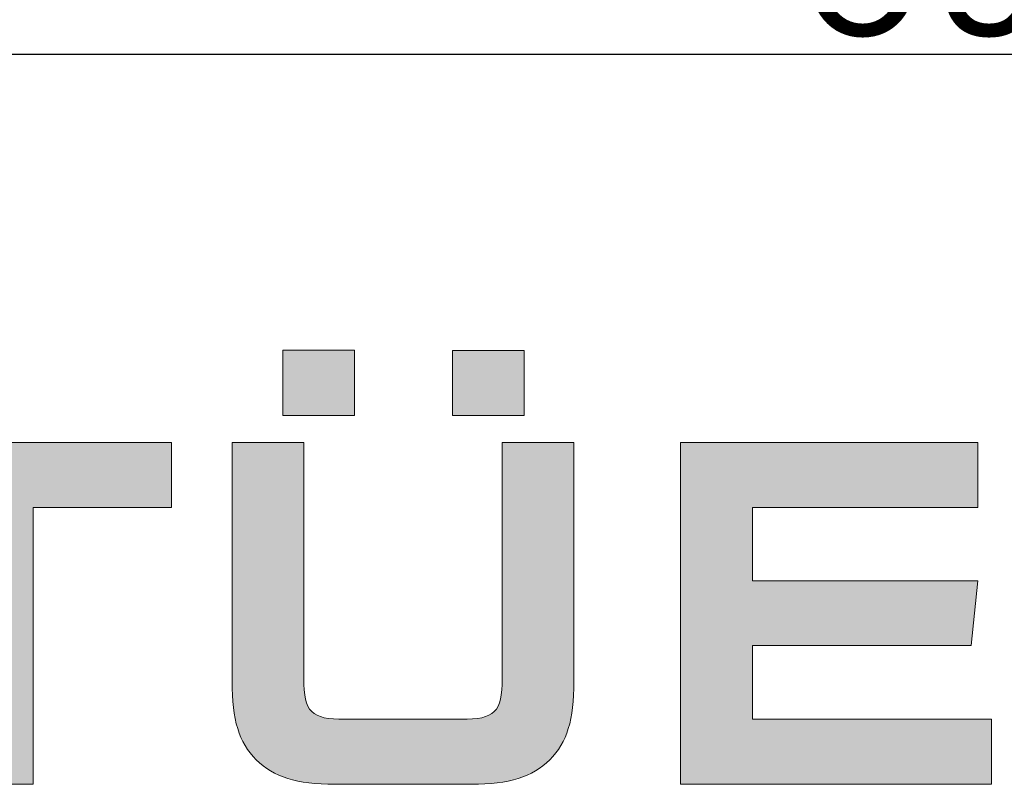
# Model space of a CAD drawing. Extents: x 9311 to 10174, y 8148 to 9336.
# Drawn here: x 9838 to 9907, y 8215 to 8268 of the extents above; entities that cross this region are included whole.
import ezdxf

# ---------------------------------------------------------------- set-up
doc = ezdxf.new("R2010")
doc.units = 0
doc.header["$MEASUREMENT"] = 0
doc.layers.get('0').update_dxf_attribs({"linetype": 'CONTINUOUS'})
doc.layers.add('Layer 1', color=7, linetype='CONTINUOUS')
doc.styles.get("Standard").update_dxf_attribs({"font": 'arial.ttf'})

# ---------------------------------------------------------------- blocks, each defined once
blk = doc.blocks.new('A$C6BAF487A')
at = {"true_color": 0x0095da}
h = blk.add_hatch(color=142, dxfattribs=at)
h.dxf.hatch_style = 1
edge = h.paths.add_edge_path()
edge.add_spline(control_points=[(205.981, -22.324), (205.981, -22.324), (210.1, -22.324), (210.1, -22.324), (210.1, -22.324), (210.1, -36.041), (210.1, -36.041), (210.1, -38.278), (209.719, -39.543), (208.717, -40.544), (207.715, -41.545), (206.391, -41.957), (204.215, -41.957), (204.215, -41.957), (196.356, -41.957), (196.356, -41.957), (194.176, -41.957), (192.852, -41.545), (191.85, -40.544), (190.851, -39.543), (190.467, -38.278), (190.467, -36.041), (190.467, -36.041), (190.468, -22.324), (190.468, -22.324), (190.468, -22.324), (194.589, -22.324), (194.589, -22.324), (194.589, -22.324), (194.589, -35.864), (194.589, -35.864), (194.589, -37.836), (194.999, -38.219), (196.944, -38.219), (196.944, -38.219), (203.626, -38.219), (203.626, -38.219), (205.568, -38.219), (205.981, -37.836), (205.981, -35.864), (205.981, -35.864), (205.981, -22.324), (205.981, -22.324)], knot_values=[0, 0, 0, 0, 1, 1, 1, 2, 2, 2, 3, 3, 3, 4, 4, 4, 5, 5, 5, 6, 6, 6, 7, 7, 7, 8, 8, 8, 9, 9, 9, 10, 10, 10, 11, 11, 11, 12, 12, 12, 13, 13, 13, 14, 14, 14, 14], degree=3, periodic=0)
h.paths.add_polyline_path([(203.125, -20.763), (203.125, -17.025), (207.247, -17.025), (207.247, -20.763)])
h.paths.add_polyline_path([(193.37, -20.757), (193.37, -17.019), (197.488, -17.019), (197.488, -20.757)])
at = {"layer": 'Layer 1', "true_color": 0x0095da}
for points in [[(179.037, -41.95), (174.915, -41.95), (174.915, -26.055), (166.968, -26.055), (166.968, -22.317), (186.984, -22.317), (186.984, -26.055), (179.037, -26.055)], [(220.36, -26.055), (220.36, -30.265), (233.31, -30.265), (232.927, -33.973), (220.36, -33.973), (220.36, -38.212), (234.104, -38.212), (234.104, -41.95), (216.239, -41.95), (216.239, -22.317), (233.31, -22.317), (233.31, -26.055)]]:
    blk.add_hatch(color=142, dxfattribs=at).paths.add_polyline_path(points)
at = {"layer": 'Layer 1', "color": 142, "lineweight": 0, "true_color": 0x0095da}
for points in [[(193.37, -20.757), (193.37, -17.019), (197.488, -17.019), (197.488, -20.757), (193.37, -20.757)], [(203.125, -20.763), (203.125, -17.025), (207.247, -17.025), (207.247, -20.763), (203.125, -20.763)]]:
    blk.add_lwpolyline(points, dxfattribs=at)
at = {"layer": 'Layer 1', "lineweight": 0}
for points in [[(179.037, -41.95), (174.915, -41.95), (174.915, -26.055), (166.968, -26.055), (166.968, -22.317), (186.984, -22.317), (186.984, -26.055), (179.037, -26.055), (179.037, -41.95)], [(220.36, -26.055), (220.36, -30.265), (233.31, -30.265), (232.927, -33.973), (220.36, -33.973), (220.36, -38.212), (234.104, -38.212), (234.104, -41.95), (216.239, -41.95), (216.239, -22.317), (233.31, -22.317), (233.31, -26.055), (220.36, -26.055)]]:
    blk.add_lwpolyline(points, dxfattribs=at)
at = {"layer": 'Layer 1', "color": 142, "lineweight": 0, "true_color": 0x0095da}
blk.add_open_spline([(205.981, -22.324), (205.981, -22.324), (210.1, -22.324), (210.1, -22.324), (210.1, -22.324), (210.1, -36.041), (210.1, -36.041), (210.1, -38.278), (209.719, -39.543), (208.717, -40.544), (207.715, -41.545), (206.391, -41.957), (204.215, -41.957), (204.215, -41.957), (196.356, -41.957), (196.356, -41.957), (194.176, -41.957), (192.852, -41.545), (191.85, -40.544), (190.851, -39.543), (190.467, -38.278), (190.467, -36.041), (190.467, -36.041), (190.468, -22.324), (190.468, -22.324), (190.468, -22.324), (194.589, -22.324), (194.589, -22.324), (194.589, -22.324), (194.589, -35.864), (194.589, -35.864), (194.589, -37.836), (194.999, -38.219), (196.944, -38.219), (196.944, -38.219), (203.626, -38.219), (203.626, -38.219), (205.568, -38.219), (205.981, -37.836), (205.981, -35.864), (205.981, -35.864), (205.981, -22.324), (205.981, -22.324)], degree=3, knots=[0, 0, 0, 0, 1, 1, 1, 2, 2, 2, 3, 3, 3, 4, 4, 4, 5, 5, 5, 6, 6, 6, 7, 7, 7, 8, 8, 8, 9, 9, 9, 10, 10, 10, 11, 11, 11, 12, 12, 12, 13, 13, 13, 14, 14, 14, 14], dxfattribs=at)
blk = doc.blocks.new('A$C03567DBD')
blk.add_line((0, 29.617), (210.001, 29.617))
blk.add_line((0, 29.617), (210.001, 29.617))
at = {"xscale": 0.3037798897712972, "yscale": 0.3037798897712972, "zscale": 0.3037798897712972}
blk.add_blockref('A$C6BAF487A', (71.781, 29.617), dxfattribs=at)

msp = doc.modelspace()

# ---------------------------------------------------------------- block references
at = {"xscale": 3.999946128671668, "yscale": 3.999946128671668, "zscale": 3.999946128671668}
msp.add_blockref('A$C03567DBD', (9334.17, 8147.592), dxfattribs=at)

# ---------------------------------------------------------------- texts
at = {"insert": (9507.181, 8335.149), "char_height": 8.83929, "attachment_point": 1}
msp.add_mtext_dynamic_manual_height_columns('\\pi21.796;FOR 32er GLASS\\P\\pi22.058;WITH 4er GLASS \\P\\pi43.566;OUTSIDE\\P\\pi9.6739;-VERTICAL SECTION', width=140.75825, gutter_width=12.5, heights=[0], dxfattribs=at)

doc.saveas('drawing.dxf')
